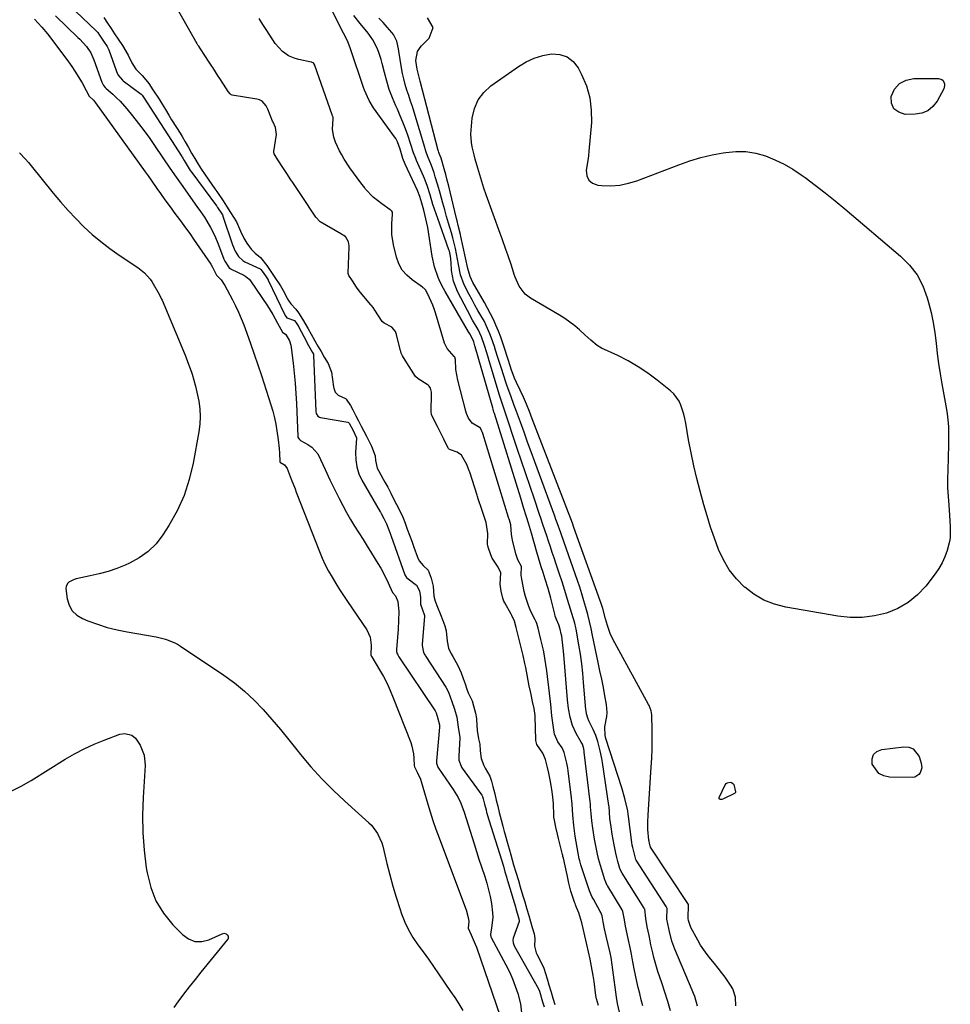
# Model space of a CAD drawing. Units: inches. Extents: x 1867942 to 1873196, y 416054 to 421389.
# Drawn here: x 1872177 to 1872583, y 420132 to 420561 of the extents above; entities that cross this region are included whole.
import ezdxf

# ---------------------------------------------------------------- set-up
doc = ezdxf.new("R2010")
doc.units = ezdxf.units.IN
doc.header["$MEASUREMENT"] = 0
doc.layers.add('1', color=7, linetype='Continuous')
doc.layers.add('7', color=7, linetype='Continuous')

msp = doc.modelspace()

# ---------------------------------------------------------------- linework, layer by layer
at = {"layer": '1', "color": 18}
for points in [[(1872448.67, 420131.67, 1636), (1872448, 420134.33, 1636), (1872447.31, 420136.99, 1636), (1872446.63, 420139.65, 1636), (1872446, 420142.32, 1636), (1872445.44, 420145.01, 1636), (1872444.91, 420147.71, 1636), (1872444.04, 420152.48, 1636), (1872443.74, 420154.13, 1636), (1872443.22, 420157, 1636), (1872442.49, 420160.24, 1636), (1872441.85, 420163.07, 1636), (1872441.12, 420166.31, 1636), (1872440.69, 420169.15, 1636), (1872440.02, 420172.75, 1636), (1872439.63, 420173.49, 1636), (1872433.39, 420183.77, 1636), (1872433.19, 420184.11, 1636), (1872432.5, 420185.49, 1636), (1872432.22, 420186.21, 1636), (1872432.1, 420186.58, 1636), (1872430.2, 420192.81, 1636), (1872429.4, 420195.63, 1636), (1872428.71, 420198.47, 1636), (1872427.85, 420202.79, 1636), (1872427.6, 420204.23, 1636), (1872426.84, 420209, 1636), (1872426.41, 420212.18, 1636), (1872426.12, 420215.38, 1636), (1872425.93, 420218.27, 1636), (1872425.84, 420219.58, 1636), (1872425.75, 420220.55, 1636), (1872423.19, 420242.16, 1636), (1872423.18, 420242.29, 1636), (1872423.14, 420242.57, 1636), (1872422.93, 420243.62, 1636), (1872422.39, 420245.58, 1636), (1872421.8, 420246.45, 1636), (1872419.61, 420250.32, 1636), (1872418.04, 420253.77, 1636), (1872417, 420257.42, 1636), (1872416.34, 420261.18, 1636), (1872415.91, 420264.98, 1636), (1872414.3, 420284.68, 1636), (1872414.04, 420287.39, 1636), (1872413.71, 420290.09, 1636), (1872413.36, 420292.65, 1636), (1872413.13, 420293.73, 1636), (1872412.64, 420295.72, 1636), (1872412.07, 420297.6, 1636), (1872411.08, 420299.84, 1636), (1872410.54, 420301.38, 1636), (1872410.32, 420302.17, 1636), (1872408.54, 420309.18, 1636), (1872407.41, 420313.37, 1636), (1872406.16, 420317.52, 1636), (1872405.25, 420320.39, 1636), (1872404.45, 420322.91, 1636), (1872403.25, 420326.7, 1636), (1872402.5, 420329.23, 1636), (1872400.12, 420337.49, 1636), (1872399.69, 420338.97, 1636), (1872398.81, 420341.92, 1636), (1872398.01, 420344.55, 1636), (1872396.75, 420348.66, 1636), (1872395.47, 420352.76, 1636), (1872384, 420389.64, 1636), (1872383.81, 420390.24, 1636), (1872383.45, 420391.45, 1636), (1872383.27, 420392.05, 1636), (1872375.63, 420418.66, 1636), (1872375.5, 420419.14, 1636), (1872374.98, 420420.84, 1636), (1872374.04, 420423.07, 1636), (1872373.24, 420424.38, 1636), (1872372.76, 420425.18, 1636), (1872362.52, 420442.76, 1636), (1872361.78, 420444.11, 1636), (1872360.43, 420446.86, 1636), (1872359.58, 420448.88, 1636), (1872357.98, 420453.42, 1636), (1872356.9, 420458.11, 1636), (1872354.96, 420470.6, 1636), (1872354.62, 420472.52, 1636), (1872353.77, 420476.33, 1636), (1872353.25, 420478.21, 1636), (1872352.35, 420481.25, 1636), (1872351.49, 420484.08, 1636), (1872350.5, 420486.73, 1636), (1872345.14, 420498.25, 1636), (1872344.16, 420500.6, 1636), (1872342.92, 420504.67, 1636), (1872341.8, 420507.87, 1636), (1872341, 420509.36, 1636), (1872340.54, 420510.06, 1636), (1872331.31, 420522.75, 1636), (1872329.39, 420525.87, 1636), (1872327.45, 420530.37, 1636), (1872327.04, 420531.53, 1636), (1872321.31, 420548.44, 1636), (1872320.23, 420551.23, 1636), (1872318.94, 420553.93, 1636), (1872317.54, 420556.59, 1636), (1872316.16, 420559.25, 1636), (1872305.85, 420579.51, 1636)], [(1872201.3, 420564.93, 1634), (1872210.71, 420556.06, 1634), (1872210.85, 420555.92, 1634), (1872211.26, 420555.48, 1634), (1872212.01, 420554.42, 1634), (1872213.75, 420551.79, 1634), (1872215.29, 420549.48, 1634), (1872215.94, 420548.23, 1634), (1872216.01, 420548.05, 1634), (1872219.16, 420539.01, 1634), (1872219.32, 420538.57, 1634), (1872220.1, 420536.91, 1634), (1872221.96, 420534.85, 1634), (1872222.33, 420534.56, 1634), (1872230.06, 420528.75, 1634), (1872230.17, 420528.67, 1634), (1872230.56, 420528.28, 1634), (1872231.72, 420526.58, 1634), (1872233.99, 420522.94, 1634), (1872247.83, 420501.59, 1634), (1872248.02, 420501.29, 1634), (1872248.3, 420500.83, 1634), (1872248.86, 420499.86, 1634), (1872250.18, 420497.56, 1634), (1872251.49, 420495.51, 1634), (1872252.18, 420494.54, 1634), (1872262.86, 420480.12, 1634), (1872263.03, 420479.88, 1634), (1872263.37, 420479.39, 1634), (1872265.49, 420476.12, 1634), (1872265.66, 420475.77, 1634), (1872265.71, 420475.64, 1634), (1872265.75, 420475.52, 1634), (1872269.85, 420463.03, 1634), (1872271.03, 420460.34, 1634), (1872272.5, 420458.06, 1634), (1872274.45, 420456.18, 1634), (1872274.85, 420455.94, 1634), (1872275.27, 420455.73, 1634), (1872281.94, 420452.61, 1634), (1872282.28, 420452.39, 1634), (1872282.89, 420451.67, 1634), (1872284.3, 420449.6, 1634), (1872285.39, 420447.89, 1634), (1872285.45, 420447.75, 1634), (1872292.67, 420432.52, 1634), (1872292.83, 420432.23, 1634), (1872293.64, 420431.24, 1634), (1872296.96, 420430.1, 1634), (1872298, 420428.72, 1634), (1872298.55, 420427.74, 1634), (1872298.62, 420427.6, 1634), (1872298.7, 420427.46, 1634), (1872302.09, 420420.92, 1634), (1872302.43, 420420.29, 1634), (1872304.79, 420416.18, 1634), (1872305.14, 420415.49, 1634), (1872305.23, 420415.14, 1634), (1872305.24, 420415.02, 1634), (1872306.24, 420390.52, 1634), (1872306.4, 420389.65, 1634), (1872307.08, 420388.52, 1634), (1872307.78, 420388.07, 1634), (1872308.2, 420387.94, 1634), (1872320.2, 420385.84, 1634), (1872320.46, 420385.73, 1634), (1872320.72, 420385.42, 1634), (1872322.42, 420382.15, 1634), (1872323.91, 420379.02, 1634), (1872323.91, 420378.93, 1634), (1872323.91, 420378.83, 1634), (1872323.5, 420372.58, 1634), (1872323.58, 420369.42, 1634), (1872324.01, 420366.34, 1634), (1872324.98, 420363.4, 1634), (1872326.31, 420360.53, 1634), (1872334.24, 420346.79, 1634), (1872334.33, 420346.64, 1634), (1872334.68, 420346.06, 1634), (1872335.83, 420343.83, 1634), (1872336.97, 420341.57, 1634), (1872337.98, 420339.02, 1634), (1872338.85, 420336.63, 1634), (1872338.92, 420336.44, 1634), (1872338.99, 420336.26, 1634), (1872345.03, 420319.36, 1634), (1872345.67, 420318.25, 1634), (1872346.38, 420317.59, 1634), (1872350.07, 420314.87, 1634), (1872351.38, 420312.35, 1634), (1872351.76, 420309.5, 1634), (1872351.76, 420306.6, 1634), (1872352.67, 420304.15, 1634), (1872353.45, 420302.08, 1634), (1872353.52, 420301.65, 1634), (1872353.52, 420301.35, 1634), (1872352.54, 420288.99, 1634), (1872352.52, 420288.53, 1634), (1872353.17, 420285.47, 1634), (1872353.67, 420284.56, 1634), (1872353.92, 420284.14, 1634), (1872354.19, 420283.73, 1634), (1872362.84, 420270.44, 1634), (1872363.96, 420268.32, 1634), (1872365.41, 420264.13, 1634), (1872366.62, 420260.85, 1634), (1872367.6, 420257.34, 1634), (1872368.23, 420253.02, 1634), (1872368.89, 420248.54, 1634), (1872368.88, 420248.2, 1634), (1872368.45, 420240.53, 1634), (1872368.44, 420240.07, 1634), (1872368.49, 420238.68, 1634), (1872369.47, 420235.98, 1634), (1872369.73, 420235.56, 1634), (1872370.01, 420235.15, 1634), (1872378.57, 420223.39, 1634), (1872378.86, 420222.87, 1634), (1872379.16, 420221.86, 1634), (1872379.73, 420219.52, 1634), (1872380.35, 420217, 1634), (1872380.62, 420215.92, 1634), (1872380.73, 420215.53, 1634), (1872380.84, 420215.16, 1634), (1872380.9, 420214.97, 1634), (1872387.91, 420192.41, 1634), (1872388.57, 420190.04, 1634), (1872389.23, 420187.8, 1634), (1872389.59, 420186.6, 1634), (1872389.64, 420186.43, 1634), (1872389.69, 420186.25, 1634), (1872393.17, 420174.78, 1634), (1872393.37, 420174.11, 1634), (1872394.7, 420169.61, 1634), (1872394.87, 420168.87, 1634), (1872394.84, 420168.52, 1634), (1872394.81, 420168.4, 1634), (1872392.18, 420161.12, 1634), (1872392, 420160.29, 1634), (1872392.14, 420159.02, 1634), (1872392.43, 420158.21, 1634), (1872392.62, 420157.82, 1634), (1872403.18, 420139.04, 1634), (1872403.63, 420138.01, 1634), (1872404.98, 420133.45, 1634), (1872405.65, 420131.19, 1634)], [(1872429.37, 420131.86, 1632), (1872428.49, 420134.77, 1632), (1872428.23, 420136.16, 1632), (1872427.46, 420142.31, 1632), (1872427.09, 420144.9, 1632), (1872426.37, 420148.76, 1632), (1872425.67, 420151.94, 1632), (1872424.94, 420155.13, 1632), (1872424.22, 420158.31, 1632), (1872423.36, 420162.14, 1632), (1872422.64, 420165.33, 1632), (1872422.12, 420167.87, 1632), (1872420.74, 420172.09, 1632), (1872419.77, 420174.49, 1632), (1872419.35, 420175.65, 1632), (1872419.14, 420176.23, 1632), (1872418.94, 420176.81, 1632), (1872417.32, 420181.66, 1632), (1872416.44, 420185.01, 1632), (1872415.64, 420188.64, 1632), (1872414.78, 420192.67, 1632), (1872414.06, 420195.98, 1632), (1872413.88, 420196.74, 1632), (1872413.79, 420197.11, 1632), (1872413.7, 420197.49, 1632), (1872411.91, 420204.57, 1632), (1872411.45, 420206.47, 1632), (1872410.82, 420209.43, 1632), (1872410.16, 420212.5, 1632), (1872409.95, 420213.85, 1632), (1872409.91, 420214.39, 1632), (1872409.9, 420214.67, 1632), (1872409.78, 420219.58, 1632), (1872409.53, 420222.66, 1632), (1872409.07, 420225.87, 1632), (1872408.78, 420227.68, 1632), (1872408.33, 420230.06, 1632), (1872407.7, 420232.98, 1632), (1872407.17, 420235.4, 1632), (1872406.34, 420238.96, 1632), (1872405.09, 420241.76, 1632), (1872402.52, 420245.53, 1632), (1872402.22, 420246.66, 1632), (1872402.12, 420247.22, 1632), (1872402.1, 420247.45, 1632), (1872402.1, 420247.57, 1632), (1872401.75, 420257.7, 1632), (1872401.74, 420258.08, 1632), (1872401.3, 420261.16, 1632), (1872400.64, 420264.21, 1632), (1872399.96, 420267.26, 1632), (1872399.39, 420269.81, 1632), (1872399.33, 420270.09, 1632), (1872397.66, 420279.02, 1632), (1872397.31, 420280.79, 1632), (1872396.5, 420284.28, 1632), (1872395.78, 420287.16, 1632), (1872395.07, 420290.04, 1632), (1872394.36, 420292.91, 1632), (1872393.5, 420296.38, 1632), (1872392.7, 420299.22, 1632), (1872391.65, 420301.6, 1632), (1872391.35, 420302.17, 1632), (1872388.51, 420307.2, 1632), (1872388.16, 420307.92, 1632), (1872387.75, 420309.2, 1632), (1872386.98, 420312.29, 1632), (1872386.45, 420315.24, 1632), (1872386.79, 420320.18, 1632), (1872385.71, 420322.75, 1632), (1872383, 420326.64, 1632), (1872382.42, 420328.13, 1632), (1872381.34, 420331.4, 1632), (1872380.97, 420332.64, 1632), (1872381.13, 420337.34, 1632), (1872380.4, 420342.11, 1632), (1872379.53, 420344.7, 1632), (1872378.49, 420347.82, 1632), (1872376.95, 420352.49, 1632), (1872376.62, 420353.53, 1632), (1872376.46, 420354.04, 1632), (1872373.25, 420364.07, 1632), (1872373.06, 420364.63, 1632), (1872372, 420367.34, 1632), (1872369.72, 420371.53, 1632), (1872367.74, 420372.85, 1632), (1872364.49, 420373.97, 1632), (1872364.06, 420374.41, 1632), (1872362.77, 420376.91, 1632), (1872362.04, 420378.37, 1632), (1872361.6, 420379.25, 1632), (1872361.46, 420379.54, 1632), (1872361.31, 420379.83, 1632), (1872359.2, 420384.01, 1632), (1872357.82, 420386.77, 1632), (1872356.66, 420389.22, 1632), (1872356.47, 420390.31, 1632), (1872356.63, 420398.34, 1632), (1872356.6, 420398.92, 1632), (1872356.2, 420400.62, 1632), (1872355.61, 420401.58, 1632), (1872355.2, 420401.97, 1632), (1872354.73, 420402.31, 1632), (1872350.74, 420404.65, 1632), (1872349.57, 420405.74, 1632), (1872347.9, 420408.43, 1632), (1872345.87, 420411.74, 1632), (1872344.02, 420414.75, 1632), (1872343.46, 420415.86, 1632), (1872343.2, 420416.65, 1632), (1872343.13, 420416.92, 1632), (1872341.4, 420424.08, 1632), (1872340.92, 420425.3, 1632), (1872339.34, 420427.23, 1632), (1872335.92, 420429.02, 1632), (1872335.09, 420429.67, 1632), (1872333.55, 420432.12, 1632), (1872331.94, 420434.65, 1632), (1872331.13, 420435.79, 1632), (1872330.45, 420436.64, 1632), (1872330.21, 420436.92, 1632), (1872325.64, 420442.26, 1632), (1872325.46, 420442.47, 1632), (1872323.95, 420444.58, 1632), (1872322.13, 420447.37, 1632), (1872320.65, 420449.66, 1632), (1872320.34, 420450.58, 1632), (1872320.33, 420450.78, 1632), (1872320.7, 420462.05, 1632), (1872320.7, 420462.65, 1632), (1872320.45, 420464.41, 1632), (1872319.28, 420466.36, 1632), (1872318.38, 420467.11, 1632), (1872317.89, 420467.43, 1632), (1872317.39, 420467.74, 1632), (1872308.08, 420473.05, 1632), (1872306.24, 420475.06, 1632), (1872304.23, 420478.14, 1632), (1872302.02, 420481.52, 1632), (1872299.97, 420484.61, 1632), (1872295.87, 420490.6, 1632), (1872295.67, 420490.9, 1632), (1872295.06, 420491.8, 1632), (1872293.85, 420493.63, 1632), (1872291.84, 420496.71, 1632), (1872289.63, 420500.1, 1632), (1872288.05, 420502.73, 1632), (1872287.94, 420503.21, 1632), (1872287.93, 420503.45, 1632), (1872287.95, 420503.7, 1632), (1872289.06, 420511.1, 1632), (1872288.68, 420514.1, 1632), (1872287.56, 420516.45, 1632), (1872287.36, 420516.93, 1632), (1872285.26, 420522.1, 1632), (1872284.57, 420523.64, 1632), (1872282.8, 420525.7, 1632), (1872281.62, 420526.25, 1632), (1872281.04, 420526.42, 1632), (1872280.44, 420526.55, 1632), (1872269.74, 420528.3, 1632), (1872269.33, 420528.44, 1632), (1872268.83, 420528.84, 1632), (1872268.08, 420529.86, 1632), (1872265.96, 420533.04, 1632), (1872264.05, 420535.94, 1632), (1872263.68, 420536.52, 1632), (1872261.32, 420540.25, 1632), (1872260.94, 420540.85, 1632), (1872259.78, 420542.61, 1632), (1872257.85, 420545.51, 1632), (1872255.92, 420548.4, 1632), (1872255.2, 420549.52, 1632), (1872254.87, 420550.07, 1632), (1872254.71, 420550.35, 1632), (1872254.55, 420550.63, 1632), (1872245.84, 420566.02, 1632)], [(1872183.61, 420561.37, 1638), (1872186.78, 420557.88, 1638), (1872189.25, 420554.92, 1638), (1872195.61, 420546.65, 1638), (1872198.48, 420542.72, 1638), (1872199.85, 420540.71, 1638), (1872201.18, 420538.68, 1638), (1872204.36, 420533.66, 1638), (1872206.13, 420530.33, 1638), (1872207.44, 420527.87, 1638), (1872209.29, 420526.02, 1638), (1872210.15, 420524.93, 1638), (1872231.85, 420494.89, 1638), (1872233.14, 420493.09, 1638), (1872234.42, 420491.28, 1638), (1872236.96, 420487.65, 1638), (1872238.54, 420485.39, 1638), (1872240.46, 420482.66, 1638), (1872241.44, 420481.3, 1638), (1872243.41, 420478.6, 1638), (1872244.4, 420477.26, 1638), (1872247.25, 420473.47, 1638), (1872248.71, 420471.51, 1638), (1872251.55, 420467.55, 1638), (1872252.94, 420465.55, 1638), (1872260.42, 420454.64, 1638), (1872261.24, 420453.31, 1638), (1872262.94, 420449.8, 1638), (1872265.03, 420447.87, 1638), (1872266.51, 420445.42, 1638), (1872267.59, 420443.49, 1638), (1872269.92, 420439.15, 1638), (1872271.28, 420436.47, 1638), (1872272.57, 420433.74, 1638), (1872273.74, 420430.97, 1638), (1872274.84, 420428.17, 1638), (1872276.13, 420424.65, 1638), (1872277.78, 420420.05, 1638), (1872279.4, 420415.44, 1638), (1872280.97, 420410.81, 1638), (1872282.5, 420406.17, 1638), (1872286.62, 420393.4, 1638), (1872287.45, 420390.6, 1638), (1872288.19, 420387.77, 1638), (1872288.78, 420384.91, 1638), (1872289.27, 420382.03, 1638), (1872289.81, 420378.12, 1638), (1872290.19, 420374.31, 1638), (1872290.32, 420372.4, 1638), (1872290.52, 420368.75, 1638), (1872290.59, 420368.49, 1638), (1872290.75, 420368.28, 1638), (1872292.53, 420367.19, 1638), (1872293.74, 420365.6, 1638), (1872295.52, 420361.04, 1638), (1872297.14, 420356.75, 1638), (1872297.69, 420355.32, 1638), (1872307.83, 420329.49, 1638), (1872309.04, 420326.62, 1638), (1872310.34, 420323.78, 1638), (1872311.78, 420321.02, 1638), (1872313.3, 420318.3, 1638), (1872314.92, 420315.63, 1638), (1872316.57, 420312.98, 1638), (1872318.28, 420310.36, 1638), (1872320.01, 420307.76, 1638), (1872328.4, 420295.47, 1638), (1872329.86, 420292.27, 1638), (1872330.36, 420288.73, 1638), (1872330.23, 420284.45, 1638), (1872330.45, 420283.86, 1638), (1872330.5, 420283.77, 1638), (1872330.54, 420283.69, 1638), (1872333.97, 420278.02, 1638), (1872335.65, 420275.06, 1638), (1872337.23, 420272.05, 1638), (1872338.65, 420268.96, 1638), (1872339.97, 420265.82, 1638), (1872347.54, 420246.4, 1638), (1872348.1, 420244.73, 1638), (1872348.81, 420241.33, 1638), (1872348.96, 420239.58, 1638), (1872349.09, 420236.25, 1638), (1872349.15, 420235.68, 1638), (1872350.39, 420233.4, 1638), (1872351.74, 420230.44, 1638), (1872352.09, 420229.41, 1638), (1872354.31, 420221.91, 1638), (1872355.46, 420218.09, 1638), (1872356.04, 420216.18, 1638), (1872357.23, 420212.38, 1638), (1872358.51, 420208.61, 1638), (1872359.19, 420206.73, 1638), (1872371.65, 420173.4, 1638), (1872372.45, 420170.7, 1638), (1872372.83, 420168.5, 1638), (1872372.53, 420165.53, 1638), (1872373.87, 420162.62, 1638), (1872375.64, 420158.53, 1638), (1872376.15, 420157.14, 1638), (1872386.46, 420127.1, 1638)], [(1872192.79, 420562.74, 1636), (1872202.56, 420553.43, 1636), (1872203.42, 420552.6, 1636), (1872206.34, 420549.45, 1636), (1872208.22, 420546.68, 1636), (1872209.56, 420543.57, 1636), (1872213, 420533.89, 1636), (1872213.2, 420533.38, 1636), (1872213.71, 420532.4, 1636), (1872214.46, 420531.57, 1636), (1872214.88, 420531.19, 1636), (1872217.79, 420528.64, 1636), (1872219.42, 420527.13, 1636), (1872220.99, 420525.57, 1636), (1872223.92, 420522.25, 1636), (1872226.35, 420519.24, 1636), (1872228.92, 420515.98, 1636), (1872231.43, 420512.67, 1636), (1872233.87, 420509.31, 1636), (1872236.25, 420505.91, 1636), (1872242.66, 420496.52, 1636), (1872245.43, 420492.5, 1636), (1872248.22, 420488.5, 1636), (1872254.63, 420479.39, 1636), (1872255.23, 420478.54, 1636), (1872257.66, 420475.15, 1636), (1872258.78, 420473.4, 1636), (1872260.32, 420470.67, 1636), (1872262.21, 420466.95, 1636), (1872263.81, 420463.1, 1636), (1872266.16, 420456.82, 1636), (1872266.26, 420456.55, 1636), (1872266.49, 420456.02, 1636), (1872268.46, 420453.12, 1636), (1872269.15, 420452.65, 1636), (1872269.39, 420452.52, 1636), (1872274.86, 420449.79, 1636), (1872275.69, 420449.32, 1636), (1872277.18, 420448.13, 1636), (1872277.77, 420447.38, 1636), (1872285.09, 420436.47, 1636), (1872286.28, 420434.63, 1636), (1872287.43, 420432.76, 1636), (1872289.57, 420428.93, 1636), (1872291.69, 420424.97, 1636), (1872293.17, 420423.96, 1636), (1872294.7, 420421.28, 1636), (1872295.32, 420419.33, 1636), (1872295.5, 420418.31, 1636), (1872296.3, 420411.58, 1636), (1872296.78, 420407.18, 1636), (1872297.19, 420402.77, 1636), (1872297.5, 420398.35, 1636), (1872297.75, 420393.93, 1636), (1872298.39, 420379.65, 1636), (1872298.42, 420379.38, 1636), (1872298.59, 420378.88, 1636), (1872299.07, 420378.24, 1636), (1872299.51, 420377.92, 1636), (1872302.71, 420376.14, 1636), (1872304.4, 420374.96, 1636), (1872307.06, 420372, 1636), (1872308.31, 420369.61, 1636), (1872310.27, 420365.16, 1636), (1872312.36, 420360.77, 1636), (1872316.39, 420352.61, 1636), (1872317.96, 420349.54, 1636), (1872319.6, 420346.5, 1636), (1872321.33, 420343.52, 1636), (1872323.12, 420340.57, 1636), (1872324.96, 420337.65, 1636), (1872326.79, 420334.72, 1636), (1872328.61, 420331.79, 1636), (1872330.43, 420328.86, 1636), (1872333.25, 420324.31, 1636), (1872334.46, 420322.25, 1636), (1872336.68, 420318.04, 1636), (1872337.69, 420315.88, 1636), (1872339.55, 420311.7, 1636), (1872340.9, 420310.24, 1636), (1872341.87, 420307.78, 1636), (1872342.31, 420303.2, 1636), (1872342.29, 420299.44, 1636), (1872342.09, 420295.69, 1636), (1872341.39, 420286.85, 1636), (1872341.38, 420286.58, 1636), (1872341.4, 420286.04, 1636), (1872341.65, 420285, 1636), (1872341.92, 420284.46, 1636), (1872342.23, 420283.96, 1636), (1872342.38, 420283.71, 1636), (1872358.23, 420260.09, 1636), (1872358.63, 420259.32, 1636), (1872359.12, 420257.87, 1636), (1872360.02, 420254.08, 1636), (1872360.15, 420253.31, 1636), (1872360.15, 420253.1, 1636), (1872360.15, 420253, 1636), (1872358.82, 420238.39, 1636), (1872358.81, 420237.27, 1636), (1872359.4, 420235.64, 1636), (1872359.72, 420235.13, 1636), (1872366.07, 420225.84, 1636), (1872366.82, 420224.7, 1636), (1872368.19, 420222.33, 1636), (1872369.38, 420219.87, 1636), (1872370.83, 420216.03, 1636), (1872375.17, 420202.14, 1636), (1872376.22, 420198.81, 1636), (1872377.29, 420195.49, 1636), (1872378.38, 420192.18, 1636), (1872379.79, 420187.99, 1636), (1872380.68, 420185.1, 1636), (1872381.48, 420182.19, 1636), (1872382.14, 420179.25, 1636), (1872382.69, 420176.27, 1636), (1872383.25, 420172.15, 1636), (1872383.32, 420170.3, 1636), (1872382.93, 420166.62, 1636), (1872382.27, 420162.69, 1636), (1872382.52, 420161.71, 1636), (1872382.63, 420161.48, 1636), (1872389.05, 420149.46, 1636), (1872390.54, 420146.45, 1636), (1872391.91, 420143.39, 1636), (1872393.1, 420140.26, 1636), (1872394.16, 420137.07, 1636), (1872395.4, 420132.59, 1636), (1872395.87, 420128.54, 1636)], [(1872213.86, 420562.05, 1632), (1872215.45, 420559.65, 1632), (1872216.98, 420557.33, 1632), (1872218.52, 420555.02, 1632), (1872220.07, 420552.69, 1632), (1872221.94, 420549.89, 1632), (1872224.38, 420545.74, 1632), (1872225.99, 420542.29, 1632), (1872227.74, 420539.63, 1632), (1872230.56, 420536.77, 1632), (1872232.18, 420534.99, 1632), (1872233.39, 420533.28, 1632), (1872235.19, 420530.59, 1632), (1872237.88, 420526.54, 1632), (1872239.32, 420524.33, 1632), (1872240.75, 420521.95, 1632), (1872242.13, 420519.56, 1632), (1872243.34, 420517.57, 1632), (1872243.65, 420517.08, 1632), (1872247.09, 420511.64, 1632), (1872247.93, 420510.28, 1632), (1872249.31, 420507.93, 1632), (1872250.69, 420505.49, 1632), (1872252.07, 420503.06, 1632), (1872253.46, 420500.62, 1632), (1872254.9, 420498.23, 1632), (1872256.4, 420495.9, 1632), (1872257.93, 420493.58, 1632), (1872259.23, 420491.68, 1632), (1872259.56, 420491.21, 1632), (1872262.21, 420487.52, 1632), (1872263.11, 420486.24, 1632), (1872265.79, 420482.2, 1632), (1872267.27, 420479.91, 1632), (1872269.06, 420477.18, 1632), (1872271.59, 420473.15, 1632), (1872273.38, 420469.06, 1632), (1872274.85, 420465.99, 1632), (1872276.21, 420463.78, 1632), (1872277.99, 420461.22, 1632), (1872279.76, 420459.39, 1632), (1872282.05, 420457.59, 1632), (1872284.79, 420454.09, 1632), (1872286.3, 420451.87, 1632), (1872288.12, 420449.21, 1632), (1872290.79, 420445.26, 1632), (1872291.97, 420443.19, 1632), (1872293.74, 420439.78, 1632), (1872294.32, 420438.77, 1632), (1872295.31, 420437.38, 1632), (1872297.51, 420435.09, 1632), (1872298.7, 420433.45, 1632), (1872300.44, 420430.77, 1632), (1872302.85, 420426.55, 1632), (1872304.14, 420424.19, 1632), (1872305.78, 420421.32, 1632), (1872307.15, 420418.95, 1632), (1872308.52, 420416.57, 1632), (1872309.88, 420414.2, 1632), (1872311.53, 420411.35, 1632), (1872313.06, 420407.66, 1632), (1872313.87, 420401.24, 1632), (1872313.99, 420400.62, 1632), (1872314.7, 420398.86, 1632), (1872316.01, 420397.55, 1632), (1872319.08, 420396.1, 1632), (1872319.4, 420395.89, 1632), (1872321.38, 420393.04, 1632), (1872322.31, 420391.27, 1632), (1872323.69, 420388.59, 1632), (1872324.84, 420386.36, 1632), (1872326, 420384.13, 1632), (1872327.15, 420381.91, 1632), (1872328.3, 420379.68, 1632), (1872330.48, 420375.41, 1632), (1872332.12, 420371.2, 1632), (1872332.23, 420369.21, 1632), (1872332.99, 420365.83, 1632), (1872333.48, 420364.77, 1632), (1872335.59, 420360.95, 1632), (1872336.33, 420359.67, 1632), (1872337.55, 420357.52, 1632), (1872338.86, 420354.92, 1632), (1872340.11, 420352.45, 1632), (1872341.37, 420349.97, 1632), (1872342.62, 420347.49, 1632), (1872344.06, 420344.47, 1632), (1872345.09, 420341.89, 1632), (1872346.05, 420339.26, 1632), (1872347.01, 420336.63, 1632), (1872347.97, 420334, 1632), (1872348.92, 420331.37, 1632), (1872350.48, 420327.04, 1632), (1872351.19, 420325.52, 1632), (1872353, 420323.4, 1632), (1872355.09, 420321.35, 1632), (1872356.39, 420317.95, 1632), (1872357.28, 420314.36, 1632), (1872357.57, 420310.04, 1632), (1872358.2, 420307.84, 1632), (1872359.22, 420305.22, 1632), (1872360.47, 420302.08, 1632), (1872361.5, 420299.47, 1632), (1872362.4, 420297.19, 1632), (1872363.06, 420294.96, 1632), (1872363.41, 420290.46, 1632), (1872364.06, 420287.35, 1632), (1872365.2, 420284.9, 1632), (1872365.86, 420283.72, 1632), (1872368.09, 420279.86, 1632), (1872369.56, 420276.67, 1632), (1872370.46, 420274.27, 1632), (1872371.23, 420271.88, 1632), (1872371.94, 420269.6, 1632), (1872372.6, 420267.95, 1632), (1872374.26, 420264.53, 1632), (1872374.95, 420262.28, 1632), (1872375.72, 420259.17, 1632), (1872376.2, 420256.82, 1632), (1872376.23, 420256.35, 1632), (1872376.5, 420251.51, 1632), (1872377.12, 420247.99, 1632), (1872377.6, 420245.62, 1632), (1872377.86, 420242.65, 1632), (1872378.23, 420239.43, 1632), (1872379.37, 420236.3, 1632), (1872380.02, 420235.1, 1632), (1872381.98, 420231.68, 1632), (1872382.79, 420229.46, 1632), (1872383.35, 420227.21, 1632), (1872384.15, 420223.97, 1632), (1872384.81, 420221.27, 1632), (1872385.47, 420218.56, 1632), (1872386.13, 420215.86, 1632), (1872386.93, 420212.61, 1632), (1872387.61, 420209.92, 1632), (1872388.24, 420207.65, 1632), (1872388.4, 420207.09, 1632), (1872390.06, 420201.52, 1632), (1872390.51, 420199.98, 1632), (1872391.19, 420197.39, 1632), (1872392.4, 420193.09, 1632), (1872393.34, 420189.91, 1632), (1872394.44, 420186.2, 1632), (1872395.23, 420183.55, 1632), (1872396.44, 420179.52, 1632), (1872397.23, 420176.88, 1632), (1872398.17, 420173.71, 1632), (1872398.96, 420171.06, 1632), (1872399.74, 420168.42, 1632), (1872400.52, 420165.78, 1632), (1872401.33, 420163, 1632), (1872401.64, 420160.93, 1632), (1872401.45, 420157.71, 1632), (1872402.22, 420154.7, 1632), (1872402.48, 420154.13, 1632), (1872404.9, 420149.36, 1632), (1872405.51, 420148.04, 1632), (1872406.99, 420143.48, 1632), (1872407.78, 420140.8, 1632), (1872408.73, 420137.6, 1632), (1872409.52, 420134.94, 1632), (1872410.31, 420132.27, 1632)], [(1872438.46, 420128.87, 1634), (1872437.68, 420132.62, 1634), (1872437.24, 420135.46, 1634), (1872435.68, 420147.37, 1634), (1872435.38, 420149.49, 1634), (1872434.82, 420152.68, 1634), (1872434.39, 420154.76, 1634), (1872433.55, 420158.4, 1634), (1872432.73, 420162.05, 1634), (1872432.02, 420165.18, 1634), (1872431.45, 420168.31, 1634), (1872430.95, 420170.78, 1634), (1872430.33, 420172.28, 1634), (1872430.08, 420172.77, 1634), (1872427.12, 420178.05, 1634), (1872426.65, 420178.93, 1634), (1872425.5, 420181.68, 1634), (1872421.93, 420192.2, 1634), (1872421.65, 420193.06, 1634), (1872421.18, 420194.81, 1634), (1872421.08, 420195.25, 1634), (1872421, 420195.7, 1634), (1872419.24, 420205.61, 1634), (1872418.56, 420210.18, 1634), (1872418.13, 420214.78, 1634), (1872417.82, 420219.4, 1634), (1872417.68, 420221.28, 1634), (1872417.63, 420221.75, 1634), (1872417.58, 420222.22, 1634), (1872416.11, 420234, 1634), (1872415.95, 420235.12, 1634), (1872415.54, 420237.3, 1634), (1872414.47, 420242.02, 1634), (1872413.47, 420244.03, 1634), (1872411.71, 420246.61, 1634), (1872410.21, 420250.01, 1634), (1872410, 420250.91, 1634), (1872409.85, 420251.83, 1634), (1872409.1, 420258.02, 1634), (1872408.55, 420262.89, 1634), (1872408.05, 420267.78, 1634), (1872407.79, 420270.22, 1634), (1872407.17, 420275.08, 1634), (1872406.81, 420277.51, 1634), (1872405.51, 420285.76, 1634), (1872405.38, 420286.49, 1634), (1872404.29, 420291.13, 1634), (1872403.67, 420293.61, 1634), (1872403.06, 420296.09, 1634), (1872402.46, 420298.2, 1634), (1872402.14, 420298.96, 1634), (1872401.81, 420299.69, 1634), (1872399.93, 420303.45, 1634), (1872398.99, 420305.54, 1634), (1872397.51, 420309.86, 1634), (1872396.97, 420312.09, 1634), (1872395.9, 420317.4, 1634), (1872395.69, 420319.14, 1634), (1872395.84, 420323.02, 1634), (1872394.28, 420325.83, 1634), (1872393.29, 420328.46, 1634), (1872391.85, 420334.41, 1634), (1872391.69, 420335.26, 1634), (1872391.52, 420336.96, 1634), (1872391.23, 420341.15, 1634), (1872390.54, 420343.22, 1634), (1872390.19, 420344.32, 1634), (1872378.92, 420380.95, 1634), (1872378.8, 420381.32, 1634), (1872378.59, 420381.88, 1634), (1872377.88, 420383.28, 1634), (1872377.52, 420383.59, 1634), (1872374.36, 420385.39, 1634), (1872372.79, 420387.55, 1634), (1872371.83, 420389.57, 1634), (1872371.49, 420390.64, 1634), (1872368.02, 420404.2, 1634), (1872367.26, 420408.73, 1634), (1872367.05, 420413.12, 1634), (1872366.7, 420414.13, 1634), (1872366.43, 420414.46, 1634), (1872363.36, 420417.9, 1634), (1872362.34, 420420.18, 1634), (1872358.28, 420433.5, 1634), (1872357.74, 420435.14, 1634), (1872357.15, 420436.77, 1634), (1872355.8, 420439.94, 1634), (1872354.07, 420443.35, 1634), (1872353.32, 420444.17, 1634), (1872353.04, 420444.41, 1634), (1872352.74, 420444.63, 1634), (1872348.11, 420447.83, 1634), (1872345.79, 420449.85, 1634), (1872343.83, 420452.11, 1634), (1872342.42, 420454.75, 1634), (1872341.36, 420457.64, 1634), (1872340.05, 420463.01, 1634), (1872339.32, 420467.57, 1634), (1872339.25, 420469.88, 1634), (1872339.33, 420472.2, 1634), (1872339.68, 420476.45, 1634), (1872339.63, 420477.25, 1634), (1872339.37, 420477.76, 1634), (1872338.77, 420478.27, 1634), (1872338.61, 420478.38, 1634), (1872334.94, 420480.89, 1634), (1872333.02, 420482.33, 1634), (1872331.19, 420483.87, 1634), (1872327.91, 420487.38, 1634), (1872327.52, 420487.86, 1634), (1872325.84, 420490.01, 1634), (1872324.19, 420492.19, 1634), (1872322.62, 420494.41, 1634), (1872321.08, 420496.67, 1634), (1872318.57, 420500.45, 1634), (1872317.5, 420502.2, 1634), (1872316.5, 420503.99, 1634), (1872314.81, 420507.72, 1634), (1872314.03, 420510.02, 1634), (1872313.54, 420513.23, 1634), (1872313.78, 420518.04, 1634), (1872313.71, 420518.65, 1634), (1872313.36, 420519.52, 1634), (1872313.3, 420519.67, 1634), (1872305.78, 420541.18, 1634), (1872305.71, 420541.36, 1634), (1872305.39, 420542.04, 1634), (1872305.27, 420542.18, 1634), (1872304.34, 420542.63, 1634), (1872304.14, 420542.68, 1634), (1872298.82, 420543.76, 1634), (1872297.26, 420544.18, 1634), (1872294.3, 420545.42, 1634), (1872291.62, 420547.23, 1634), (1872288.43, 420550.82, 1634), (1872284.81, 420556.46, 1634), (1872283.15, 420559.04, 1634), (1872281.49, 420561.61, 1634)], [(1872460.69, 420129.52, 1638), (1872459.55, 420133.59, 1638), (1872458.29, 420137.63, 1638), (1872456.97, 420141.65, 1638), (1872455.24, 420146.65, 1638), (1872454.59, 420148.63, 1638), (1872453.46, 420152.65, 1638), (1872452.98, 420154.68, 1638), (1872452.21, 420158.18, 1638), (1872451.87, 420159.93, 1638), (1872451.39, 420162.25, 1638), (1872450.54, 420166, 1638), (1872449.94, 420169.75, 1638), (1872449.52, 420173.71, 1638), (1872449.39, 420173.97, 1638), (1872449.24, 420174.23, 1638), (1872439.62, 420189.46, 1638), (1872439.07, 420190.44, 1638), (1872438.77, 420191.22, 1638), (1872438.68, 420191.49, 1638), (1872437.85, 420194.52, 1638), (1872437.38, 420196.32, 1638), (1872436.95, 420198.12, 1638), (1872436.21, 420201.75, 1638), (1872435.38, 420206.45, 1638), (1872434.89, 420209.54, 1638), (1872434.37, 420213.29, 1638), (1872434.11, 420215.99, 1638), (1872433.94, 420218.53, 1638), (1872433.92, 420218.71, 1638), (1872433.89, 420218.89, 1638), (1872431.06, 420237.64, 1638), (1872430.77, 420239.33, 1638), (1872430.09, 420242.67, 1638), (1872429.02, 420246.77, 1638), (1872428.15, 420249.4, 1638), (1872427.05, 420252.01, 1638), (1872425.18, 420255.83, 1638), (1872424.68, 420256.99, 1638), (1872424.16, 420258.82, 1638), (1872423.94, 420260.06, 1638), (1872423.87, 420260.69, 1638), (1872422.9, 420272.43, 1638), (1872422.5, 420276.55, 1638), (1872422.03, 420280.65, 1638), (1872421.46, 420284.75, 1638), (1872420.82, 420288.84, 1638), (1872419.66, 420295.64, 1638), (1872419.53, 420296.32, 1638), (1872419.03, 420298.32, 1638), (1872415.89, 420308.67, 1638), (1872414.71, 420312.51, 1638), (1872413.5, 420316.34, 1638), (1872412.25, 420320.15, 1638), (1872410.98, 420323.96, 1638), (1872410.03, 420326.74, 1638), (1872409.21, 420329.15, 1638), (1872408.4, 420331.56, 1638), (1872407.59, 420333.97, 1638), (1872406.79, 420336.39, 1638), (1872405.99, 420338.8, 1638), (1872405.18, 420341.22, 1638), (1872404.36, 420343.63, 1638), (1872403.54, 420346.04, 1638), (1872401.42, 420352.26, 1638), (1872399.54, 420357.78, 1638), (1872397.67, 420363.3, 1638), (1872395.81, 420368.83, 1638), (1872393.96, 420374.36, 1638), (1872388.54, 420390.59, 1638), (1872387.67, 420393.2, 1638), (1872386.82, 420395.82, 1638), (1872386.28, 420397.57, 1638), (1872381.72, 420412.56, 1638), (1872381.24, 420414.13, 1638), (1872379.79, 420418.85, 1638), (1872378.33, 420423.05, 1638), (1872376.91, 420426.2, 1638), (1872374.53, 420430.29, 1638), (1872372.25, 420434.43, 1638), (1872367.96, 420442.78, 1638), (1872366.21, 420447.23, 1638), (1872365.7, 420449.56, 1638), (1872365.38, 420451.94, 1638), (1872365.12, 420455.37, 1638), (1872364.83, 420458.18, 1638), (1872364.39, 420460.25, 1638), (1872364.17, 420460.92, 1638), (1872359.3, 420474.48, 1638), (1872357.89, 420478.59, 1638), (1872357.23, 420480.66, 1638), (1872355.98, 420484.84, 1638), (1872354.66, 420488.95, 1638), (1872353.51, 420491.96, 1638), (1872353.09, 420492.95, 1638), (1872350.07, 420499.78, 1638), (1872349.71, 420500.63, 1638), (1872348.79, 420503.21, 1638), (1872347.66, 420506.7, 1638), (1872346.28, 420510.76, 1638), (1872345.26, 420513.63, 1638), (1872344.17, 420516.49, 1638), (1872342.99, 420519.31, 1638), (1872341.76, 420522.1, 1638), (1872341.09, 420523.56, 1638), (1872339.58, 420527.1, 1638), (1872338.22, 420530.7, 1638), (1872337.08, 420534.37, 1638), (1872336.08, 420538.09, 1638), (1872335.15, 420542.01, 1638), (1872334.67, 420543.8, 1638), (1872333.5, 420547.3, 1638), (1872332.81, 420549.02, 1638), (1872331.1, 420552.28, 1638), (1872330.07, 420553.8, 1638), (1872328.95, 420555.27, 1638), (1872325.48, 420559.44, 1638), (1872322.74, 420562.94, 1638)], [(1872472.56, 420131.46, 1640), (1872471.31, 420135.71, 1640), (1872470.8, 420137.09, 1640), (1872470.24, 420138.45, 1640), (1872462.57, 420156.37, 1640), (1872461.34, 420159.83, 1640), (1872460.3, 420164.09, 1640), (1872460.05, 420165.3, 1640), (1872459.58, 420167.36, 1640), (1872459.18, 420169.43, 1640), (1872459.24, 420173.99, 1640), (1872458.87, 420174.98, 1640), (1872445.83, 420195.13, 1640), (1872445.65, 420195.43, 1640), (1872445.42, 420195.9, 1640), (1872444.28, 420200.55, 1640), (1872444.08, 420201.68, 1640), (1872443.9, 420202.82, 1640), (1872442.39, 420214.09, 1640), (1872442.25, 420215.14, 1640), (1872442.1, 420216.59, 1640), (1872442.07, 420217.11, 1640), (1872440.9, 420221.91, 1640), (1872439.54, 420226.6, 1640), (1872432.63, 420248.13, 1640), (1872432.29, 420249.42, 1640), (1872432.09, 420253.15, 1640), (1872433.03, 420257.61, 1640), (1872433.19, 420259.35, 1640), (1872432.9, 420262.84, 1640), (1872432.18, 420266.62, 1640), (1872431.47, 420270.26, 1640), (1872430.75, 420273.9, 1640), (1872430.01, 420277.54, 1640), (1872429.26, 420281.17, 1640), (1872426.79, 420292.94, 1640), (1872426.12, 420295.98, 1640), (1872425.42, 420299.02, 1640), (1872424.67, 420302.04, 1640), (1872423.88, 420305.06, 1640), (1872423.03, 420308.06, 1640), (1872422.14, 420311.04, 1640), (1872421.19, 420314.01, 1640), (1872420.19, 420316.96, 1640), (1872414.4, 420333.41, 1640), (1872412.88, 420337.72, 1640), (1872411.35, 420342.02, 1640), (1872410.83, 420343.45, 1640), (1872410.31, 420344.88, 1640), (1872401.66, 420368.56, 1640), (1872400.08, 420372.88, 1640), (1872398.5, 420377.19, 1640), (1872396.92, 420381.51, 1640), (1872395.34, 420385.83, 1640), (1872393.21, 420391.66, 1640), (1872392.69, 420393.06, 1640), (1872391.13, 420397.26, 1640), (1872389.62, 420401.47, 1640), (1872389.14, 420402.89, 1640), (1872387.94, 420406.49, 1640), (1872387.07, 420409.15, 1640), (1872386.2, 420411.81, 1640), (1872385.35, 420414.47, 1640), (1872384.51, 420417.14, 1640), (1872384.01, 420418.74, 1640), (1872382.75, 420422.45, 1640), (1872382.04, 420424.28, 1640), (1872380.48, 420427.88, 1640), (1872379.63, 420429.64, 1640), (1872377.73, 420433.07, 1640), (1872376.85, 420434.54, 1640), (1872375.53, 420436.8, 1640), (1872374.25, 420439.08, 1640), (1872373.01, 420441.39, 1640), (1872370.85, 420445.62, 1640), (1872369.27, 420449.96, 1640), (1872368.42, 420454.54, 1640), (1872367.56, 420459.19, 1640), (1872367.09, 420461.5, 1640), (1872365.96, 420466.08, 1640), (1872365.31, 420468.34, 1640), (1872364.04, 420472.53, 1640), (1872363.19, 420475.43, 1640), (1872362.36, 420478.35, 1640), (1872361.56, 420481.27, 1640), (1872360.4, 420485.54, 1640), (1872359.41, 420489.05, 1640), (1872358.27, 420492.75, 1640), (1872357.72, 420494.38, 1640), (1872356.54, 420497.6, 1640), (1872354.81, 420501.86, 1640), (1872354.26, 420503.39, 1640), (1872353.78, 420504.95, 1640), (1872353.63, 420505.47, 1640), (1872349.01, 420520.89, 1640), (1872348.27, 420523.3, 1640), (1872347.51, 420525.7, 1640), (1872346.72, 420528.1, 1640), (1872345.91, 420530.48, 1640), (1872345.15, 420532.88, 1640), (1872344.48, 420535.3, 1640), (1872343.95, 420537.75, 1640), (1872343.51, 420540.22, 1640), (1872342.44, 420547.41, 1640), (1872342.25, 420548.5, 1640), (1872341.47, 420551.72, 1640), (1872340.03, 420554.63, 1640), (1872339.36, 420555.5, 1640), (1872337.27, 420557.86, 1640), (1872335.48, 420559.86, 1640), (1872333.67, 420561.83, 1640)], [(1872489.25, 420131.68, 1642), (1872489.03, 420135.5, 1642), (1872487.89, 420139.01, 1642), (1872486.94, 420140.64, 1642), (1872484.48, 420144.1, 1642), (1872482.99, 420146.13, 1642), (1872481.47, 420148.13, 1642), (1872479.89, 420150.09, 1642), (1872478.27, 420152.02, 1642), (1872476.69, 420153.98, 1642), (1872475.2, 420155.99, 1642), (1872473.84, 420158.1, 1642), (1872472.57, 420160.26, 1642), (1872469.54, 420165.8, 1642), (1872468.62, 420168.75, 1642), (1872468.42, 420169.64, 1642), (1872468.36, 420170.09, 1642), (1872468.37, 420170.15, 1642), (1872468.63, 420175.31, 1642), (1872468.63, 420175.42, 1642), (1872468.54, 420175.69, 1642), (1872468.51, 420175.73, 1642), (1872452.04, 420200.8, 1642), (1872451.97, 420200.91, 1642), (1872451.85, 420201.16, 1642), (1872451.53, 420202.48, 1642), (1872451.38, 420203.37, 1642), (1872451.33, 420203.82, 1642), (1872450.91, 420208.42, 1642), (1872450.81, 420211.63, 1642), (1872450.97, 420214.83, 1642), (1872452.33, 420235.58, 1642), (1872452.54, 420239.58, 1642), (1872452.68, 420243.59, 1642), (1872452.72, 420247.6, 1642), (1872452.68, 420251.61, 1642), (1872452.53, 420258.44, 1642), (1872452.27, 420260.18, 1642), (1872451.4, 420262.38, 1642), (1872451.12, 420262.91, 1642), (1872436.42, 420289.73, 1642), (1872434.65, 420293.43, 1642), (1872433.3, 420297.31, 1642), (1872432.48, 420300.14, 1642), (1872431.22, 420304.67, 1642), (1872430.52, 420306.91, 1642), (1872430.14, 420308.02, 1642), (1872418.67, 420339.99, 1642), (1872417.97, 420341.89, 1642), (1872417.25, 420343.78, 1642), (1872400.53, 420387.33, 1642), (1872399.92, 420388.91, 1642), (1872399.29, 420390.48, 1642), (1872397.99, 420393.61, 1642), (1872396.62, 420396.71, 1642), (1872395.17, 420399.77, 1642), (1872393.58, 420403.06, 1642), (1872392.75, 420404.96, 1642), (1872391.31, 420408.87, 1642), (1872390.99, 420409.87, 1642), (1872388.53, 420417.69, 1642), (1872387.67, 420420.32, 1642), (1872386.74, 420422.93, 1642), (1872385.74, 420425.51, 1642), (1872384.69, 420428.07, 1642), (1872383.55, 420430.59, 1642), (1872382.35, 420433.08, 1642), (1872381.07, 420435.53, 1642), (1872379.72, 420437.95, 1642), (1872375.5, 420445.22, 1642), (1872374.68, 420446.69, 1642), (1872373.42, 420449.24, 1642), (1872372.69, 420451.75, 1642), (1872372.46, 420452.78, 1642), (1872369.43, 420466.63, 1642), (1872369.21, 420467.62, 1642), (1872368.27, 420471.53, 1642), (1872367.79, 420473.49, 1642), (1872367.56, 420474.47, 1642), (1872364.76, 420486.13, 1642), (1872364.13, 420488.67, 1642), (1872363.48, 420491.2, 1642), (1872362.79, 420493.72, 1642), (1872362.07, 420496.24, 1642), (1872360.75, 420500.75, 1642), (1872360.41, 420501.76, 1642), (1872359.86, 420503.26, 1642), (1872359.66, 420503.89, 1642), (1872359.57, 420504.21, 1642), (1872351.7, 420534.37, 1642), (1872351.23, 420536.12, 1642), (1872350.3, 420539.62, 1642), (1872349.82, 420543.32, 1642), (1872350.57, 420547.28, 1642), (1872351.6, 420549, 1642), (1872352.26, 420549.77, 1642), (1872355.6, 420553.1, 1642), (1872357.28, 420557.66, 1642), (1872354.91, 420561.9, 1642)], [(1872177.17, 420503.09, 1640), (1872179.74, 420500.34, 1640), (1872180.98, 420498.92, 1640), (1872182.18, 420497.47, 1640), (1872191.81, 420485.54, 1640), (1872194.98, 420481.75, 1640), (1872198.24, 420478.05, 1640), (1872201.64, 420474.47, 1640), (1872205.12, 420470.97, 1640), (1872208.76, 420467.64, 1640), (1872212.52, 420464.46, 1640), (1872216.44, 420461.48, 1640), (1872220.47, 420458.64, 1640), (1872228.65, 420453.23, 1640), (1872231.54, 420450.91, 1640), (1872233.99, 420448.12, 1640), (1872234.69, 420447.1, 1640), (1872235.34, 420446.05, 1640), (1872237.51, 420442.3, 1640), (1872238.83, 420439.83, 1640), (1872239.03, 420439.4, 1640), (1872239.22, 420438.97, 1640), (1872248.51, 420416.81, 1640), (1872249.52, 420414.32, 1640), (1872250.49, 420411.81, 1640), (1872251.4, 420409.28, 1640), (1872252.28, 420406.74, 1640), (1872253.07, 420404.17, 1640), (1872253.79, 420401.58, 1640), (1872254.41, 420398.97, 1640), (1872255.22, 420394.98, 1640), (1872255.66, 420391.66, 1640), (1872255.85, 420388.33, 1640), (1872255.69, 420385.01, 1640), (1872255.28, 420381.68, 1640), (1872252.81, 420367.98, 1640), (1872251.09, 420360.83, 1640), (1872248.83, 420353.89, 1640), (1872245.78, 420347.26, 1640), (1872242.2, 420340.83, 1640), (1872239.59, 420336.75, 1640), (1872236.6, 420332.89, 1640), (1872233.23, 420329.47, 1640), (1872229.3, 420326.71, 1640), (1872225, 420324.39, 1640), (1872223.19, 420323.62, 1640), (1872219.45, 420322.16, 1640), (1872215.67, 420320.86, 1640), (1872211.82, 420319.78, 1640), (1872207.92, 420318.85, 1640), (1872201.79, 420317.59, 1640), (1872200.94, 420317.36, 1640), (1872198.58, 420316.22, 1640), (1872198, 420315.65, 1640), (1872197.38, 420314.26, 1640), (1872197.34, 420313.44, 1640), (1872197.9, 420308.92, 1640), (1872198.74, 420306.12, 1640), (1872200.05, 420303.69, 1640), (1872202.07, 420301.8, 1640), (1872204.56, 420300.27, 1640), (1872206.94, 420299.32, 1640), (1872211.11, 420297.8, 1640), (1872215.33, 420296.46, 1640), (1872219.63, 420295.4, 1640), (1872223.98, 420294.53, 1640), (1872236.59, 420292.41, 1640), (1872240.77, 420291.4, 1640), (1872244.75, 420289.8, 1640), (1872246, 420289.1, 1640), (1872247.22, 420288.35, 1640), (1872266.13, 420275.65, 1640), (1872270.75, 420272.29, 1640), (1872275.17, 420268.71, 1640), (1872279.31, 420264.8, 1640), (1872283.26, 420260.68, 1640), (1872287.03, 420256.36, 1640), (1872290.75, 420252, 1640), (1872294.4, 420247.57, 1640), (1872298, 420243.11, 1640), (1872299.6, 420241.09, 1640), (1872304.09, 420235.72, 1640), (1872308.76, 420230.5, 1640), (1872313.69, 420225.54, 1640), (1872318.8, 420220.75, 1640), (1872329.32, 420211.38, 1640), (1872330.4, 420210.32, 1640), (1872333.13, 420206.74, 1640), (1872334.96, 420202.62, 1640), (1872335.37, 420201.17, 1640), (1872337.15, 420193.66, 1640), (1872338.4, 420188.71, 1640), (1872339.73, 420183.8, 1640), (1872341.2, 420178.92, 1640), (1872342.76, 420174.06, 1640), (1872343.55, 420171.73, 1640), (1872344.95, 420168.15, 1640), (1872346.57, 420164.69, 1640), (1872348.53, 420161.4, 1640), (1872350.7, 420158.23, 1640), (1872353.02, 420155.13, 1640), (1872355.3, 420152.01, 1640), (1872357.53, 420148.84, 1640), (1872359.72, 420145.66, 1640), (1872364.92, 420137.96, 1640), (1872366.72, 420135.22, 1640), (1872368.49, 420132.46, 1640), (1872370.19, 420129.66, 1640)], [(1872173.42, 420225.14, 1642), (1872177.88, 420227.28, 1642), (1872182.22, 420229.72, 1642), (1872197.03, 420239.01, 1642), (1872201.13, 420241.41, 1642), (1872205.31, 420243.63, 1642), (1872209.63, 420245.59, 1642), (1872214.03, 420247.38, 1642), (1872220.87, 420249.9, 1642), (1872222.97, 420250.29, 1642), (1872226.06, 420249.5, 1642), (1872227.7, 420248.18, 1642), (1872229.67, 420245.14, 1642), (1872231.43, 420240.87, 1642), (1872231.84, 420236.27, 1642), (1872230.98, 420222.44, 1642), (1872230.75, 420214.74, 1642), (1872230.85, 420207.05, 1642), (1872231.45, 420199.38, 1642), (1872232.36, 420191.73, 1642), (1872232.7, 420189.51, 1642), (1872234.27, 420183.26, 1642), (1872236.54, 420177.37, 1642), (1872239.87, 420172, 1642), (1872243.9, 420166.98, 1642), (1872248.09, 420162.66, 1642), (1872250.73, 420160.83, 1642), (1872253.52, 420159.74, 1642), (1872256.51, 420159.74, 1642), (1872259.64, 420160.47, 1642), (1872265.4, 420163.08, 1642), (1872265.79, 420163.19, 1642), (1872266.19, 420163.23, 1642), (1872267.08, 420162.97, 1642), (1872267.63, 420162.53, 1642), (1872267.98, 420161.93, 1642), (1872268.06, 420161.54, 1642), (1872267.95, 420160.88, 1642), (1872267.77, 420160.57, 1642), (1872256.14, 420146.29, 1642), (1872253.59, 420143.11, 1642), (1872251.07, 420139.91, 1642), (1872248.59, 420136.68, 1642), (1872246.15, 420133.42, 1642), (1872244.29, 420130.92, 1642)]]:
    msp.add_polyline3d(points, dxfattribs=at)
at = {"layer": '7', "color": 18}
for points in [[(1872401.35, 420544.39, 1644), (1872405.06, 420545.51, 1644), (1872408.9, 420546.26, 1644), (1872412.47, 420546, 1644), (1872415.65, 420545.01, 1644), (1872418.27, 420542.95, 1644), (1872420.51, 420540.16, 1644), (1872422, 420537.32, 1644), (1872424.12, 420532.28, 1644), (1872425.63, 420527.12, 1644), (1872426.24, 420521.78, 1644), (1872426.25, 420516.31, 1644), (1872425.19, 420503.82, 1644), (1872424.98, 420501.81, 1644), (1872424.84, 420500.8, 1644), (1872424.68, 420499.8, 1644), (1872423.97, 420495.65, 1644), (1872424.24, 420493.19, 1644), (1872425.09, 420491.19, 1644), (1872426.82, 420489.86, 1644), (1872429.14, 420488.99, 1644), (1872430.82, 420488.85, 1644), (1872434.73, 420488.79, 1644), (1872438.6, 420489.08, 1644), (1872442.39, 420489.87, 1644), (1872446.13, 420491.01, 1644), (1872464.4, 420497.96, 1644), (1872469.15, 420499.6, 1644), (1872473.94, 420501.04, 1644), (1872478.82, 420502.2, 1644), (1872483.75, 420503.15, 1644), (1872484.88, 420503.34, 1644), (1872489.25, 420503.71, 1644), (1872493.58, 420503.65, 1644), (1872497.85, 420502.94, 1644), (1872502.09, 420501.8, 1644), (1872506.2, 420500.13, 1644), (1872510.19, 420498.25, 1644), (1872514.01, 420496.02, 1644), (1872517.71, 420493.57, 1644), (1872519.39, 420492.36, 1644), (1872523.8, 420489.08, 1644), (1872528.15, 420485.73, 1644), (1872532.43, 420482.29, 1644), (1872536.66, 420478.78, 1644), (1872561, 420458.13, 1644), (1872564.84, 420454.22, 1644), (1872568.14, 420449.96, 1644), (1872570.63, 420445.19, 1644), (1872572.58, 420440.06, 1644), (1872573.18, 420437.93, 1644), (1872574.28, 420433.58, 1644), (1872575.22, 420429.19, 1644), (1872575.92, 420424.76, 1644), (1872576.46, 420420.3, 1644), (1872576.94, 420415.82, 1644), (1872577.5, 420411.36, 1644), (1872578.18, 420406.91, 1644), (1872578.93, 420402.47, 1644), (1872580.96, 420391.32, 1644), (1872581.27, 420389.42, 1644), (1872581.7, 420385.6, 1644), (1872581.82, 420383.68, 1644), (1872581.91, 420379.83, 1644), (1872581.9, 420377.9, 1644), (1872581.85, 420375.98, 1644), (1872581.49, 420364.9, 1644), (1872581.44, 420361.1, 1644), (1872581.48, 420357.29, 1644), (1872581.66, 420353.5, 1644), (1872581.93, 420349.7, 1644), (1872582.32, 420345.4, 1644), (1872582.64, 420340.46, 1644), (1872582.54, 420335.53, 1644), (1872582.27, 420333.92, 1644), (1872581.21, 420329.91, 1644), (1872580.27, 420327.2, 1644), (1872579.13, 420324.58, 1644), (1872577.7, 420322.12, 1644), (1872576.07, 420319.75, 1644), (1872571.95, 420314.46, 1644), (1872568.3, 420310.59, 1644), (1872564.29, 420307.24, 1644), (1872559.73, 420304.7, 1644), (1872554.8, 420302.68, 1644), (1872549.55, 420301.49, 1644), (1872544.28, 420300.79, 1644), (1872538.95, 420300.83, 1644), (1872533.6, 420301.36, 1644), (1872510.92, 420305.26, 1644), (1872506.02, 420306.54, 1644), (1872501.37, 420308.33, 1644), (1872497.08, 420310.89, 1644), (1872493.05, 420313.96, 1644), (1872492.97, 420314.03, 1644), (1872489.47, 420317.67, 1644), (1872486.36, 420321.59, 1644), (1872483.82, 420325.89, 1644), (1872481.66, 420330.46, 1644), (1872479.88, 420335.27, 1644), (1872478.2, 420340.1, 1644), (1872476.66, 420344.99, 1644), (1872475.23, 420349.9, 1644), (1872473.62, 420355.73, 1644), (1872472.18, 420361.28, 1644), (1872470.85, 420366.85, 1644), (1872469.67, 420372.46, 1644), (1872468.61, 420378.09, 1644), (1872467.34, 420385.4, 1644), (1872466.94, 420387.38, 1644), (1872466.47, 420389.34, 1644), (1872465.28, 420393.19, 1644), (1872464.45, 420395, 1644), (1872462.19, 420398.16, 1644), (1872460.75, 420399.52, 1644), (1872454.95, 420404.15, 1644), (1872450.88, 420407.17, 1644), (1872446.69, 420409.99, 1644), (1872442.31, 420412.5, 1644), (1872437.81, 420414.81, 1644), (1872430.72, 420418.14, 1644), (1872428.71, 420419.28, 1644), (1872426.04, 420421.5, 1644), (1872423.47, 420423.86, 1644), (1872421.13, 420425.99, 1644), (1872419.05, 420427.77, 1644), (1872416.9, 420429.45, 1644), (1872414.65, 420431, 1644), (1872412.34, 420432.46, 1644), (1872399.69, 420439.87, 1644), (1872397.4, 420441.58, 1644), (1872394.8, 420445, 1644), (1872393.04, 420448.96, 1644), (1872392.67, 420450.11, 1644), (1872391.39, 420454.02, 1644), (1872389.82, 420458.68, 1644), (1872389.02, 420461.01, 1644), (1872387.39, 420465.64, 1644), (1872386.55, 420467.96, 1644), (1872380.42, 420484.88, 1644), (1872379.42, 420487.74, 1644), (1872378.47, 420490.6, 1644), (1872377.59, 420493.49, 1644), (1872376.76, 420496.39, 1644), (1872375.66, 420500.45, 1644), (1872375.2, 420502.23, 1644), (1872374.33, 420505.8, 1644), (1872374, 420507.59, 1644), (1872373.76, 420511.21, 1644), (1872373.84, 420513.03, 1644), (1872374.34, 420518.27, 1644), (1872375.31, 420522.41, 1644), (1872376.89, 420526.18, 1644), (1872379.39, 420529.42, 1644), (1872382.51, 420532.31, 1644), (1872394.49, 420540.74, 1644), (1872397.85, 420542.75, 1644), (1872401.35, 420544.39, 1644)], [(1872572.91, 420521.47, 1644), (1872570.27, 420520.43, 1644), (1872567.32, 420519.91, 1644), (1872563.03, 420519.89, 1644), (1872560.15, 420520.79, 1644), (1872558.03, 420522.3, 1644), (1872557.06, 420524.71, 1644), (1872556.84, 420527.72, 1644), (1872558.38, 420530.89, 1644), (1872560.47, 420533.37, 1644), (1872563.37, 420534.82, 1644), (1872566.82, 420535.57, 1644), (1872577.55, 420535.55, 1644), (1872578.96, 420535.13, 1644), (1872579.47, 420534.63, 1644), (1872580.1, 420533.23, 1644), (1872580.17, 420532.46, 1644), (1872579.75, 420530.96, 1644), (1872576.91, 420525.67, 1644), (1872575.06, 420523.3, 1644), (1872572.91, 420521.47, 1644)], [(1872570.18, 420235.35, 1644), (1872569.52, 420233.2, 1644), (1872568.87, 420232.34, 1644), (1872567.15, 420231.3, 1644), (1872566.08, 420231.12, 1644), (1872556.16, 420231.28, 1644), (1872553.63, 420231.84, 1644), (1872551.47, 420232.89, 1644), (1872548.63, 420236.96, 1644), (1872548.64, 420239.21, 1644), (1872549.22, 420241.08, 1644), (1872550.69, 420242.37, 1644), (1872552.75, 420243.29, 1644), (1872562.38, 420244.51, 1644), (1872564.59, 420244.29, 1644), (1872566.49, 420243.58, 1644), (1872569.04, 420240.24, 1644), (1872569.95, 420237.35, 1644), (1872570.18, 420235.35, 1644)], [(1872483.14, 420221.52, 1644), (1872482.41, 420221.53, 1644), (1872482.16, 420221.67, 1644), (1872481.99, 420221.85, 1644), (1872481.95, 420222.09, 1644), (1872481.98, 420222.37, 1644), (1872484.59, 420227.88, 1644), (1872484.99, 420228.41, 1644), (1872485.46, 420228.81, 1644), (1872486.71, 420229.06, 1644), (1872487.35, 420228.85, 1644), (1872487.89, 420228.53, 1644), (1872488.27, 420228.04, 1644), (1872489.12, 420224.85, 1644), (1872489.05, 420224.57, 1644), (1872488.64, 420224.14, 1644), (1872483.84, 420221.74, 1644), (1872483.14, 420221.52, 1644)]]:
    msp.add_polyline3d(points, dxfattribs=at)

doc.saveas('drawing.dxf')
